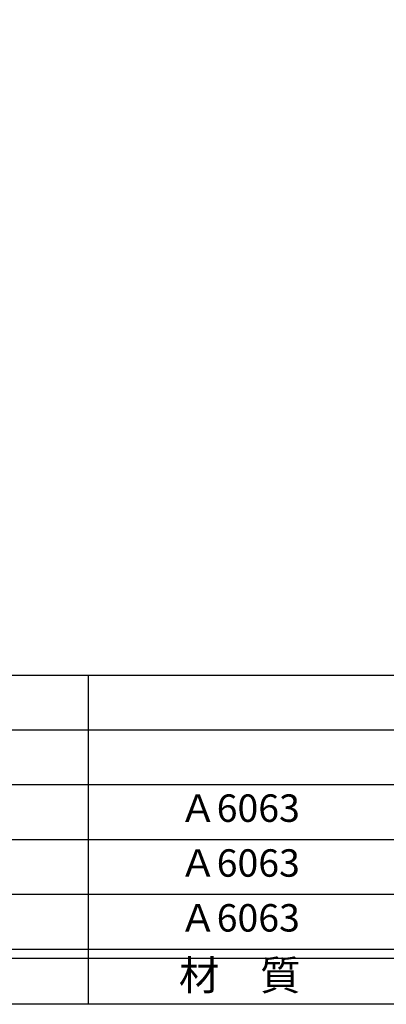
# Model space of a CAD drawing. Units: inches. Extents: x 746 to 1553, y 72 to 632.
# Drawn here: x 819 to 859, y 72 to 180 of the extents above; entities that cross this region are included whole.
import ezdxf
from ezdxf.enums import TextEntityAlignment as Align

# ---------------------------------------------------------------- set-up
doc = ezdxf.new("R2010")
doc.units = ezdxf.units.IN
doc.header["$MEASUREMENT"] = 0
for name, color, linetype in [('図枠', 7, 'Continuous'), ('図枠-文字', 4, 'Continuous'), ('図枠-細線', 251, 'Continuous'), ('図枠-部品名称', 253, 'Continuous')]:
    doc.layers.add(name, color=color, linetype=linetype)
doc.styles.add('STD', font='TXT.shx', dxfattribs={"bigfont": 'bigfont.shx'})

# ---------------------------------------------------------------- blocks, each defined once
blk = doc.blocks.new('A$C337F4ABC')
for p, q in [((51.29, 36.81), (51.29, 0.81)), ((198.99, 6.81), (-0.51, 6.81))]:
    blk.add_line(p, q)
at = {"layer": '図枠'}
blk.add_lwpolyline([(-0.51, 36.81), (198.99, 36.81), (198.99, 0.81), (-0.51, 0.81)], close=True, dxfattribs=at)
at = {"layer": '図枠-細線'}
for p, q in [((198.99, 30.81), (-0.51, 30.81)), ((198.99, 24.81), (-0.51, 24.81)), ((198.99, 18.81), (-0.51, 18.81)), ((198.99, 12.81), (-0.51, 12.81)), ((198.99, 5.81), (-0.51, 5.81))]:
    blk.add_line(p, q, dxfattribs=at)
at = {"layer": '図枠-文字', "style": 'STD'}
blk.add_text('材\u3000質', height=3.25, dxfattribs=at).set_placement((67.85, 3.56), align=Align.MIDDLE)

msp = doc.modelspace()

# ---------------------------------------------------------------- linework, layer by layer
at = {"layer": '図枠'}
msp.add_lwpolyline([(745.942, 632.464), (1552.942, 632.464), (1552.942, 72.464), (745.942, 72.464)], close=True, dxfattribs=at)

# ---------------------------------------------------------------- block references
msp.add_blockref('A$C337F4ABC', (775.456, 71.656), dxfattribs=at)

# ---------------------------------------------------------------- texts
at = {"layer": '図枠-部品名称', "style": 'STD'}
for p in [(843.285, 93.532), (843.285, 87.532), (843.285, 81.532)]:
    msp.add_text('Ａ6063', height=3, dxfattribs=at).set_placement(p, align=Align.MIDDLE)

doc.saveas('drawing.dxf')
